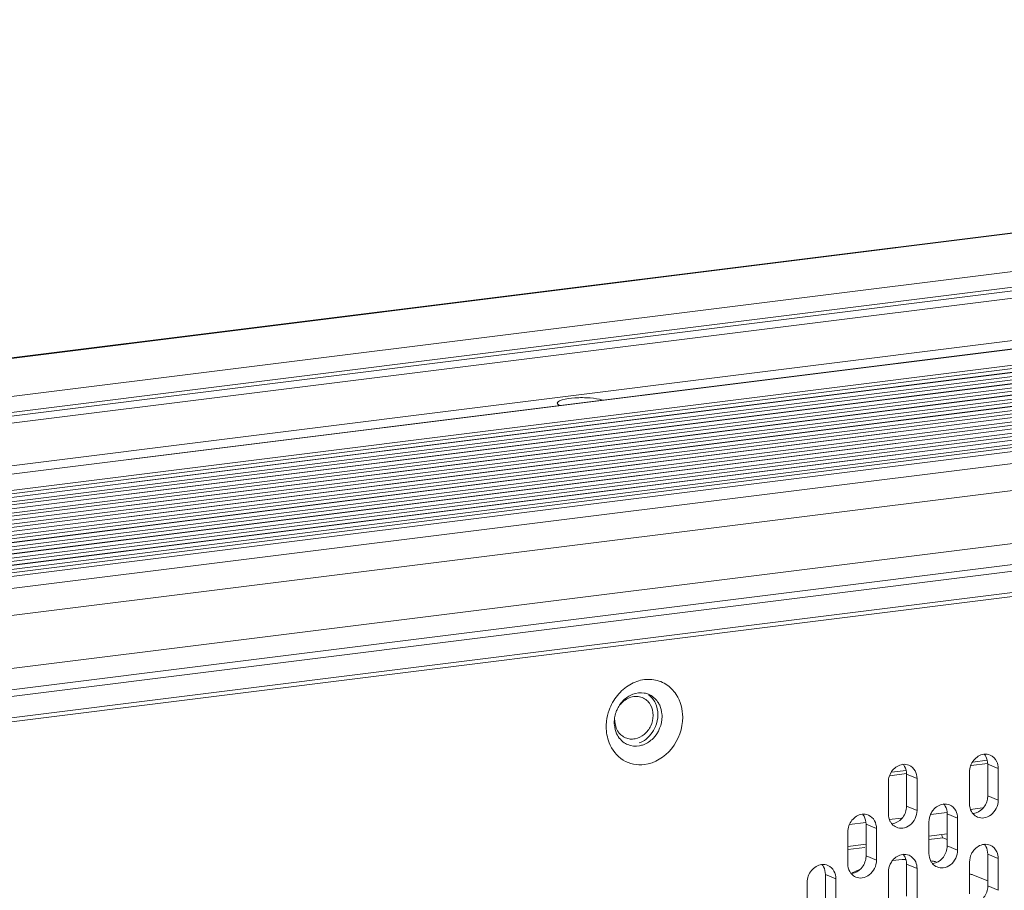
# Model space of a CAD drawing. Units: millimetres. Extents: x 24441 to 26587, y 2248 to 3253.
# Drawn here: x 25752 to 25842, y 2576 to 2655 of the extents above; entities that cross this region are included whole.
import ezdxf

# ---------------------------------------------------------------- set-up
doc = ezdxf.new("R2010")
doc.units = ezdxf.units.MM
doc.layers.add('细实线', color=7, linetype='Continuous', lineweight=13)

msp = doc.modelspace()

# ---------------------------------------------------------------- linework, layer by layer
at = {"layer": '细实线'}
for p, q in [((26535.124, 2722.359), (25579.036, 2602.862)), ((26535.309, 2722.332), (25579.222, 2602.834)), ((25585.705, 2600.145), (26541.792, 2719.642)), ((25585.705, 2598.684), (26541.793, 2718.182)), ((26539.758, 2717.592), (25587.178, 2598.533)), ((26539.997, 2716.971), (25587.418, 2597.912)), ((26553.183, 2713.954), (25600.603, 2594.895)), ((26553.244, 2713.945), (25600.665, 2594.886)), ((25588.857, 2594.186), (26541.436, 2713.245)), ((25603.419, 2593.744), (26555.999, 2712.803)), ((25603.56, 2593.461), (26556.139, 2712.52)), ((26557.176, 2712.304), (25604.597, 2593.245)), ((26557.213, 2712.299), (25604.634, 2593.24)), ((25605.34, 2592.947), (26557.919, 2712.006)), ((25605.481, 2592.664), (26558.06, 2711.723)), ((26559.097, 2711.508), (25606.518, 2592.449)), ((26559.134, 2711.502), (25606.555, 2592.443)), ((25607.261, 2592.15), (26559.84, 2711.209)), ((25607.401, 2591.867), (26559.981, 2710.926)), ((26561.018, 2710.711), (25608.439, 2591.652)), ((26561.055, 2710.705), (25608.476, 2591.646)), ((25609.182, 2591.353), (26561.761, 2710.412)), ((25609.322, 2591.071), (26561.902, 2710.13)), ((26562.939, 2709.914), (25610.36, 2590.855)), ((26562.976, 2709.908), (25610.397, 2590.849)), ((25611.103, 2590.557), (26563.682, 2709.616)), ((25611.243, 2590.274), (26563.822, 2709.333)), ((26564.86, 2709.117), (25612.281, 2590.058)), ((26564.897, 2709.112), (25612.318, 2590.053)), ((25613.024, 2589.76), (26565.603, 2708.819)), ((25613.164, 2589.477), (26565.743, 2708.536)), ((26566.781, 2708.32), (25614.202, 2589.261)), ((26566.818, 2708.315), (25614.239, 2589.256)), ((25614.945, 2588.963), (26567.524, 2708.022)), ((25615.085, 2588.68), (26567.664, 2707.739)), ((26568.702, 2707.524), (25616.123, 2588.465)), ((26568.739, 2707.518), (25616.16, 2588.459)), ((25616.866, 2588.166), (26569.445, 2707.225)), ((25617.006, 2587.883), (26569.585, 2706.942)), ((26570.623, 2706.727), (25618.044, 2587.668)), ((26570.66, 2706.721), (25618.081, 2587.662)), ((26572.694, 2705.878), (25620.114, 2586.819)), ((26573.655, 2703.532), (25621.076, 2584.473)), ((25621.078, 2579.604), (25897.068, 2614.098)), ((25624.68, 2578.11), (25899.86, 2612.503)), ((25625.306, 2577.571), (25899.803, 2611.88)), ((25625.737, 2575.678), (25899.804, 2609.932)), ((25625.783, 2575.309), (25899.804, 2609.558)), ((25839.197, 2586.955), (25840.724, 2587.146)), ((25839.363, 2587.277), (25840.687, 2587.443)), ((25841.691, 2586.697), (25840.731, 2587.095)), ((25840.731, 2587.095), (25840.732, 2584.174)), ((25841.691, 2586.697), (25841.693, 2583.775)), ((25831.75, 2586.025), (25833.277, 2586.215)), ((25831.916, 2586.347), (25833.24, 2586.512)), ((25834.244, 2585.766), (25833.284, 2586.164)), ((25833.284, 2586.164), (25833.285, 2583.243)), ((25834.244, 2585.766), (25834.246, 2582.844)), ((25839.061, 2583.446), (25839.06, 2586.368)), ((25831.614, 2582.516), (25831.613, 2585.437)), ((25841.693, 2583.775), (25840.732, 2584.174)), ((25834.246, 2582.844), (25833.285, 2583.243)), ((25840.274, 2583.072), (25839.126, 2582.929)), ((25832.827, 2582.141), (25831.679, 2581.998)), ((25836.992, 2582.662), (25835.498, 2582.475)), ((25837.97, 2582.122), (25837.009, 2582.52)), ((25837.009, 2582.52), (25837.011, 2579.599)), ((25837.97, 2582.122), (25837.971, 2579.2)), ((25829.545, 2581.731), (25828.051, 2581.544)), ((25830.523, 2581.191), (25829.562, 2581.589)), ((25829.562, 2581.589), (25829.564, 2578.668)), ((25830.523, 2581.191), (25830.524, 2578.27)), ((25835.34, 2578.871), (25835.338, 2581.793)), ((25827.893, 2577.941), (25827.891, 2580.862)), ((25835.339, 2580.474), (25837.01, 2580.683)), ((25835.339, 2580.172), (25836.606, 2580.33)), ((25837.011, 2580.162), (25836.606, 2580.33)), ((25827.892, 2579.543), (25829.563, 2579.752)), ((25827.892, 2579.241), (25829.468, 2579.438)), ((25837.971, 2579.2), (25837.011, 2579.599)), ((25830.524, 2578.27), (25829.564, 2578.668)), ((25841.696, 2578.429), (25840.735, 2578.827)), ((25840.735, 2578.827), (25840.737, 2575.906)), ((25841.696, 2578.429), (25841.697, 2575.508)), ((25834.249, 2577.498), (25833.288, 2577.897)), ((25833.288, 2577.897), (25833.29, 2574.975)), ((25839.066, 2575.179), (25839.064, 2578.1)), ((25826.802, 2576.567), (25825.841, 2576.966)), ((25825.841, 2576.966), (25825.843, 2574.044)), ((25831.619, 2574.248), (25831.617, 2577.169)), ((25834.249, 2577.498), (25834.25, 2574.577)), ((25840.736, 2576.364), (25839.571, 2576.847)), ((25824.172, 2573.317), (25824.17, 2576.239)), ((25826.802, 2576.567), (25826.803, 2573.646)), ((25841.697, 2575.508), (25840.737, 2575.906))]:
    msp.add_line(p, q, dxfattribs=at)
for centre, radius, start, end in [((25809.262, 2590.968), 2.775, 135.32969, 144.19047), ((25808.907, 2591.792), 1.844, 74.02893, 80.32513), ((25808.907, 2591.791), 1.845, 67.47546, 74.02369), ((25810.368, 2590.477), 4.646, 160.44198, 173.20629), ((25809.357, 2590.898), 2.893, 157.71211, 160.68656), ((25809.349, 2590.901), 2.885, 154.06404, 157.70422), ((25809.36, 2590.896), 2.897, 144.1695, 154.07002), ((25809.159, 2590.912), 2.695, 175.42077, 180.00728), ((25809.286, 2590.902), 2.823, 171.46562, 175.42965), ((25809.389, 2590.886), 2.928, 160.68099, 171.4511), ((25808.234, 2591.459), 2.615, 0.03015, 5.27978), ((25810.113, 2590.507), 4.389, 173.20438, 179.98624), ((25809.078, 2590.913), 2.614, 180.03005, 185.42308), ((25808.07, 2590.857), 1.471, 235.73936, 247.45802), ((25808.406, 2590.582), 1.846, 240.67836, 247.46989), ((25839.481, 2587.209), 1.226, 28.98047, 41.67125), ((25832.034, 2586.278), 1.226, 28.98047, 41.67125), ((25839.116, 2584.174), 1.616, 354.13182, 359.98996), ((25831.669, 2583.243), 1.616, 354.13182, 359.98996), ((25835.76, 2582.634), 1.226, 28.98047, 41.67125), ((25828.313, 2581.704), 1.226, 28.98047, 41.67125), ((25840.311, 2583.332), 1.226, 208.98047, 221.67125), ((25832.864, 2582.401), 1.226, 208.98047, 221.67125), ((25835.395, 2579.599), 1.616, 354.13182, 359.98996), ((25839.486, 2578.942), 1.226, 28.98047, 41.67125), ((25827.948, 2578.668), 1.616, 354.13182, 359.98996), ((25832.039, 2578.011), 1.226, 28.98047, 41.67125), ((25824.592, 2577.08), 1.226, 28.98047, 41.67125), ((25833.707, 2566.344), 12.011, 92.49814, 98.19938), ((25836.589, 2578.757), 1.226, 208.98047, 221.67125), ((25833.731, 2567.215), 11.137, 79.19528, 80.76231), ((25833.739, 2567.259), 11.092, 78.22937, 79.19448), ((25829.142, 2577.827), 1.226, 208.98047, 221.67125), ((25834.233, 2564.525), 13.914, 115.0224, 115.49817), ((25834.214, 2564.566), 13.868, 114.80222, 115.02226), ((25834.18, 2564.64), 13.786, 113.79541, 114.80299), ((25834.126, 2564.763), 13.652, 112.35464, 113.79573), ((25838.268, 2573.717), 3.391, 67.41875, 70.01407), ((25839.12, 2575.906), 1.616, 354.13182, 359.98996)]:
    msp.add_arc(centre, radius, start, end, dxfattribs=at)
for points, knots in [([(25801.239, 2620.208), (25801.239, 2620.274), (25801.399, 2620.426), (25801.934, 2620.601), (25802.932, 2620.738), (25804.166, 2620.722), (25805.02, 2620.613), (25805.375, 2620.49)], [0, 0, 0, 0, 0.046111, 0.130673, 0.405557, 0.736595, 1, 1, 1, 1]), ([(25801.44, 2619.998), (25801.41, 2620.013), (25801.327, 2620.059), (25801.24, 2620.142), (25801.239, 2620.208)], [0, 0, 0, 0, 0.336593, 1, 1, 1, 1]), ([(25807.888, 2594.378), (25808.296, 2594.617), (25809.191, 2594.942), (25810.147, 2594.856), (25810.573, 2594.714)], [0, 0, 0, 0, 0.512919, 1, 1, 1, 1]), ([(25811.712, 2594.011), (25811.876, 2593.85), (25812.482, 2593.105), (25812.741, 2592.11), (25812.741, 2591.385)], [0, 0, 0, 0, 0.241244, 1, 1, 1, 1]), ([(25809.038, 2593.193), (25808.876, 2593.26), (25808.517, 2593.336), (25807.771, 2593.23), (25807.278, 2592.871), (25807.035, 2592.573)], [0, 0, 0, 0, 0.236977, 0.481484, 1, 1, 1, 1]), ([(25810.026, 2591.565), (25810.026, 2591.91), (25809.897, 2592.436), (25809.465, 2592.957), (25809.185, 2593.132), (25809.038, 2593.193)], [0, 0, 0, 0, 0.516675, 0.761488, 1, 1, 1, 1]), ([(25810.465, 2591.619), (25810.465, 2591.98), (25810.324, 2592.689), (25809.865, 2593.259), (25809.591, 2593.454)], [0, 0, 0, 0, 0.51753, 1, 1, 1, 1]), ([(25809.614, 2593.495), (25809.944, 2593.358), (25810.342, 2593.025), (25810.579, 2592.603), (25810.631, 2592.489)], [0, 0, 0, 0, 0.739966, 1, 1, 1, 1]), ([(25806.518, 2591.126), (25806.518, 2590.927), (25806.572, 2590.536), (25806.743, 2590.178), (25806.853, 2590.023)], [0, 0, 0, 0, 0.512005, 1, 1, 1, 1]), ([(25807.506, 2589.498), (25807.639, 2589.443), (25807.927, 2589.371), (25808.534, 2589.4), (25809.27, 2589.767), (25809.872, 2590.564), (25810.026, 2591.233), (25810.026, 2591.565)], [0, 0, 0, 0, 0.114186, 0.230897, 0.475798, 0.73695, 1, 1, 1, 1]), ([(25812.741, 2591.385), (25812.742, 2590.365), (25812.047, 2588.337), (25810.185, 2587.171), (25809.235, 2587.052)], [0, 0, 0, 0, 0.515707, 1, 1, 1, 1]), ([(25808.761, 2589.033), (25808.924, 2589.094), (25809.563, 2589.425), (25810.042, 2590.034), (25810.248, 2590.536)], [0, 0, 0, 0, 0.242525, 1, 1, 1, 1]), ([(25806.853, 2590.023), (25806.88, 2589.985), (25806.992, 2589.842), (25807.129, 2589.717), (25807.242, 2589.641)], [0, 0, 0, 0, 0.253856, 1, 1, 1, 1]), ([(25809.235, 2587.052), (25808.575, 2586.969), (25807.131, 2587.256), (25806.24, 2588.416), (25805.992, 2589.052)], [0, 0, 0, 0, 0.493326, 1, 1, 1, 1]), ([(25809.145, 2588.873), (25809.026, 2588.828), (25808.556, 2588.693), (25808.033, 2588.738), (25807.699, 2588.877)], [0, 0, 0, 0, 0.25998, 1, 1, 1, 1]), ([(25839.06, 2586.368), (25839.06, 2586.75), (25839.32, 2587.511), (25840.018, 2587.948), (25840.375, 2587.993)], [0, 0, 0, 0, 0.515813, 1, 1, 1, 1]), ([(25831.613, 2585.437), (25831.613, 2585.82), (25831.873, 2586.58), (25832.571, 2587.018), (25832.928, 2587.062)], [0, 0, 0, 0, 0.515813, 1, 1, 1, 1]), ([(25840.724, 2584.009), (25840.688, 2583.654), (25840.401, 2582.972), (25839.748, 2582.59), (25839.417, 2582.548)], [0, 0, 0, 0, 0.517248, 1, 1, 1, 1]), ([(25833.277, 2583.078), (25833.241, 2582.723), (25832.954, 2582.042), (25832.301, 2581.659), (25831.97, 2581.618)], [0, 0, 0, 0, 0.517248, 1, 1, 1, 1]), ([(25835.514, 2582.545), (25835.571, 2582.662), (25835.83, 2583.077), (25836.297, 2583.374), (25836.653, 2583.418)], [0, 0, 0, 0, 0.265628, 1, 1, 1, 1]), ([(25827.891, 2580.862), (25827.891, 2581.245), (25828.152, 2582.005), (25828.85, 2582.443), (25829.206, 2582.487)], [0, 0, 0, 0, 0.515813, 1, 1, 1, 1]), ([(25837.003, 2579.434), (25836.966, 2579.079), (25836.68, 2578.398), (25836.026, 2578.015), (25835.696, 2577.974)], [0, 0, 0, 0, 0.517248, 1, 1, 1, 1]), ([(25839.24, 2578.853), (25839.297, 2578.969), (25839.556, 2579.384), (25840.023, 2579.681), (25840.379, 2579.725)], [0, 0, 0, 0, 0.265628, 1, 1, 1, 1]), ([(25829.556, 2578.503), (25829.519, 2578.148), (25829.233, 2577.467), (25828.579, 2577.084), (25828.249, 2577.043)], [0, 0, 0, 0, 0.517248, 1, 1, 1, 1]), ([(25831.793, 2577.922), (25831.85, 2578.039), (25832.109, 2578.453), (25832.576, 2578.75), (25832.932, 2578.795)], [0, 0, 0, 0, 0.265628, 1, 1, 1, 1]), ([(25824.17, 2576.239), (25824.17, 2576.621), (25824.43, 2577.382), (25825.129, 2577.819), (25825.485, 2577.864)], [0, 0, 0, 0, 0.515813, 1, 1, 1, 1]), ([(25839.062, 2577.009), (25839.091, 2577.003), (25839.215, 2576.974), (25839.336, 2576.937), (25839.427, 2576.903)], [0, 0, 0, 0, 0.233259, 1, 1, 1, 1]), ([(25840.728, 2575.741), (25840.692, 2575.386), (25840.406, 2574.705), (25839.752, 2574.322), (25839.422, 2574.281)], [0, 0, 0, 0, 0.517248, 1, 1, 1, 1])]:
    msp.add_open_spline(points, degree=3, knots=knots, dxfattribs=at)
for points in [[(25810.573, 2594.714), (25810.996, 2594.572), (25811.394, 2594.324), (25811.712, 2594.011)], [(25806.75, 2593.391), (25807.066, 2593.781), (25807.455, 2594.124), (25807.888, 2594.378)], [(25805.99, 2592.032), (25806.164, 2592.521), (25806.424, 2592.988), (25806.75, 2593.391)], [(25807.288, 2592.919), (25807.535, 2593.168), (25807.839, 2593.374), (25808.167, 2593.499)], [(25808.167, 2593.499), (25808.497, 2593.623), (25808.87, 2593.668), (25809.217, 2593.609)], [(25810.631, 2592.489), (25810.745, 2592.241), (25810.813, 2591.97), (25810.838, 2591.699)], [(25810.849, 2591.46), (25810.849, 2590.737), (25810.533, 2589.967), (25810.024, 2589.453)], [(25810.248, 2590.536), (25810.388, 2590.877), (25810.465, 2591.251), (25810.465, 2591.619)], [(25805.992, 2589.052), (25805.812, 2589.511), (25805.724, 2590.015), (25805.724, 2590.508)], [(25806.681, 2589.883), (25806.569, 2590.128), (25806.501, 2590.397), (25806.475, 2590.666)], [(25807.502, 2588.973), (25807.146, 2589.173), (25806.851, 2589.511), (25806.681, 2589.883)], [(25810.024, 2589.453), (25809.777, 2589.204), (25809.473, 2588.998), (25809.145, 2588.873)], [(25840.375, 2587.993), (25840.567, 2588.017), (25840.773, 2587.991), (25840.953, 2587.917)], [(25840.554, 2587.803), (25840.672, 2587.591), (25840.731, 2587.338), (25840.731, 2587.095)], [(25840.953, 2587.917), (25841.217, 2587.807), (25841.444, 2587.572), (25841.562, 2587.311)], [(25832.928, 2587.062), (25833.121, 2587.086), (25833.326, 2587.06), (25833.506, 2586.986)], [(25833.107, 2586.873), (25833.225, 2586.66), (25833.284, 2586.408), (25833.284, 2586.164)], [(25833.506, 2586.986), (25833.74, 2586.889), (25833.945, 2586.696), (25834.068, 2586.474)], [(25841.562, 2587.311), (25841.648, 2587.12), (25841.691, 2586.906), (25841.691, 2586.697)], [(25834.068, 2586.474), (25834.186, 2586.261), (25834.244, 2586.009), (25834.244, 2585.766)], [(25836.653, 2583.418), (25836.846, 2583.442), (25837.052, 2583.416), (25837.231, 2583.342)], [(25836.833, 2583.229), (25836.951, 2583.016), (25837.009, 2582.764), (25837.009, 2582.52)], [(25837.231, 2583.342), (25837.465, 2583.245), (25837.67, 2583.052), (25837.793, 2582.83)], [(25839.238, 2582.738), (25839.12, 2582.951), (25839.061, 2583.203), (25839.061, 2583.446)], [(25841.693, 2583.775), (25841.693, 2583.276), (25841.432, 2582.732), (25841.036, 2582.428)], [(25829.206, 2582.487), (25829.399, 2582.511), (25829.605, 2582.486), (25829.784, 2582.411)], [(25829.386, 2582.298), (25829.504, 2582.085), (25829.562, 2581.833), (25829.562, 2581.589)], [(25829.784, 2582.411), (25830.018, 2582.314), (25830.223, 2582.121), (25830.346, 2581.899)], [(25831.791, 2581.807), (25831.673, 2582.02), (25831.614, 2582.272), (25831.614, 2582.516)], [(25834.246, 2582.844), (25834.246, 2582.345), (25833.985, 2581.801), (25833.589, 2581.497)], [(25835.338, 2581.793), (25835.338, 2582.05), (25835.402, 2582.314), (25835.514, 2582.545)], [(25837.793, 2582.83), (25837.911, 2582.617), (25837.97, 2582.365), (25837.97, 2582.122)], [(25839.8, 2582.226), (25839.646, 2582.29), (25839.505, 2582.393), (25839.395, 2582.517)], [(25840.378, 2582.15), (25840.185, 2582.126), (25839.979, 2582.152), (25839.8, 2582.226)], [(25841.036, 2582.428), (25840.847, 2582.283), (25840.614, 2582.18), (25840.378, 2582.15)], [(25830.346, 2581.899), (25830.464, 2581.687), (25830.523, 2581.434), (25830.523, 2581.191)], [(25832.353, 2581.296), (25832.199, 2581.359), (25832.058, 2581.462), (25831.948, 2581.586)], [(25832.931, 2581.219), (25832.738, 2581.195), (25832.532, 2581.221), (25832.353, 2581.296)], [(25833.589, 2581.497), (25833.4, 2581.353), (25833.167, 2581.249), (25832.931, 2581.219)], [(25836.606, 2580.33), (25836.565, 2580.404), (25836.534, 2580.484), (25836.513, 2580.566)], [(25840.379, 2579.725), (25840.572, 2579.749), (25840.778, 2579.724), (25840.957, 2579.649)], [(25840.558, 2579.536), (25840.676, 2579.323), (25840.735, 2579.071), (25840.735, 2578.827)], [(25840.957, 2579.649), (25841.221, 2579.539), (25841.448, 2579.304), (25841.566, 2579.043)], [(25832.932, 2578.795), (25833.125, 2578.819), (25833.331, 2578.793), (25833.51, 2578.718)], [(25833.111, 2578.605), (25833.23, 2578.392), (25833.288, 2578.14), (25833.288, 2577.897)], [(25833.51, 2578.718), (25833.775, 2578.608), (25834.001, 2578.373), (25834.119, 2578.112)], [(25835.517, 2578.163), (25835.399, 2578.376), (25835.34, 2578.628), (25835.34, 2578.871)], [(25837.971, 2579.2), (25837.972, 2578.701), (25837.711, 2578.157), (25837.314, 2577.853)], [(25839.064, 2578.1), (25839.064, 2578.358), (25839.127, 2578.621), (25839.24, 2578.853)], [(25841.566, 2579.043), (25841.653, 2578.852), (25841.695, 2578.638), (25841.696, 2578.429)], [(25825.485, 2577.864), (25825.678, 2577.888), (25825.884, 2577.862), (25826.063, 2577.787)], [(25825.665, 2577.674), (25825.783, 2577.461), (25825.841, 2577.209), (25825.841, 2576.966)], [(25826.063, 2577.787), (25826.297, 2577.69), (25826.502, 2577.497), (25826.625, 2577.276)], [(25828.07, 2577.232), (25827.952, 2577.445), (25827.893, 2577.697), (25827.893, 2577.941)], [(25830.524, 2578.27), (25830.525, 2577.77), (25830.264, 2577.226), (25829.867, 2576.922)], [(25831.617, 2577.169), (25831.617, 2577.427), (25831.68, 2577.69), (25831.793, 2577.922)], [(25834.119, 2578.112), (25834.206, 2577.922), (25834.248, 2577.707), (25834.249, 2577.498)], [(25836.079, 2577.651), (25835.925, 2577.715), (25835.784, 2577.818), (25835.673, 2577.942)], [(25836.656, 2577.575), (25836.464, 2577.551), (25836.258, 2577.577), (25836.079, 2577.651)], [(25837.314, 2577.853), (25837.125, 2577.708), (25836.893, 2577.605), (25836.656, 2577.575)], [(25826.625, 2577.276), (25826.743, 2577.063), (25826.802, 2576.811), (25826.802, 2576.567)], [(25828.632, 2576.721), (25828.478, 2576.785), (25828.337, 2576.887), (25828.226, 2577.011)], [(25829.21, 2576.644), (25829.017, 2576.62), (25828.811, 2576.646), (25828.632, 2576.721)], [(25829.867, 2576.922), (25829.678, 2576.778), (25829.446, 2576.674), (25829.21, 2576.644)]]:
    msp.add_open_spline(points, degree=3, dxfattribs=at)

doc.saveas('drawing.dxf')
